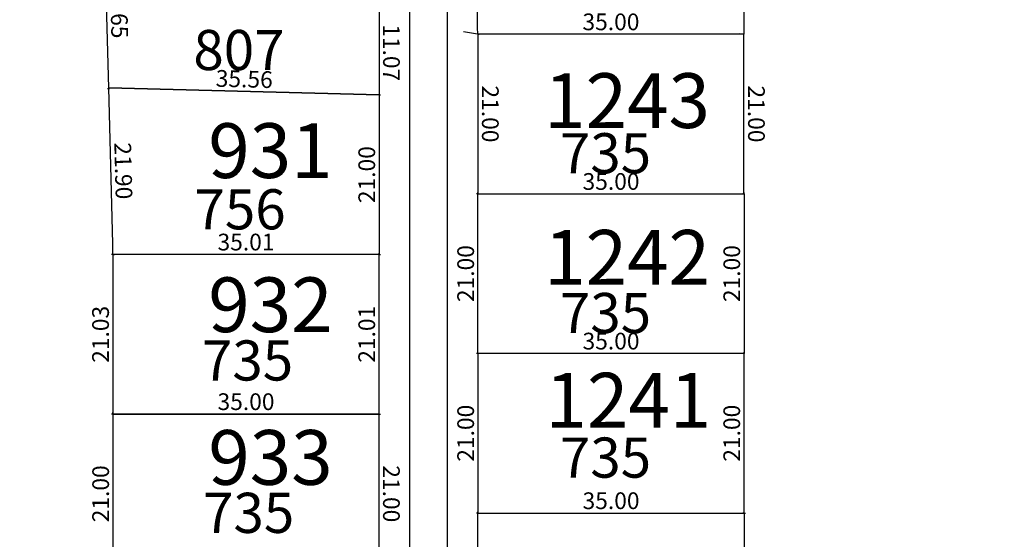
# Model space of a CAD drawing. Units: inches. Extents: x 54224 to 57528, y -66136 to -64581.
# Drawn here: x 54406 to 54536, y -65304 to -65236 of the extents above; entities that cross this region are included whole.
import ezdxf

# ---------------------------------------------------------------- set-up
doc = ezdxf.new("R2010")
doc.units = ezdxf.units.IN
doc.header["$MEASUREMENT"] = 0
doc.layers.get('Defpoints').update_dxf_attribs({"color": 122, "lineweight": 13})
for name, color, linetype in [('COTAS', 241, 'Continuous'), ('SC-base-area cada lote', 252, 'Continuous'), ('SC-base-calles internas', 20, 'Continuous'), ('SC-base-nro de lote', 7, 'Continuous'), ('SC-base-Sup Lote', 4, 'Continuous')]:
    doc.layers.add(name, color=color, linetype=linetype)
doc.styles.add('sc completo base$0$referencias', font='ARIALN.TTF', dxfattribs={"height": 2})
doc.styles.get("Standard").update_dxf_attribs({"font": 'arial.ttf'})
doc.dimstyles.get("Standard").update_dxf_attribs({"dimtxt": 0.18, "dimasz": 0.18, "dimexe": 0.18, "dimexo": 0.0625, "dimgap": 0.09, "dimtad": 0, "dimtih": 1, "dimtoh": 1, "dimdec": 4, "dimzin": 0, "dimdsep": 46, "dimtxsty": 'Standard', "dimcen": 0.09, "dimadec": 0, "dimazin": 0, "dimtfac": 1, "dimtdec": 4, "dimtofl": 0, "dimtmove": 0, "dimatfit": 3, "dimfxl": 1, "dimtolj": 1, "dimtzin": 0, "dimarcsym": 0})

# ---------------------------------------------------------------- blocks, each defined once
blk = doc.blocks.new('*D10592')
at = {"layer": 'COTAS', "color": 0, "lineweight": -2, "transparency": 16777216}
for p, q in [((54418.38, -65287.65), (54418.5, -65287.65)), ((54418.38, -65308.65), (54418.5, -65308.65))]:
    blk.add_line(p, q, dxfattribs=at)
at = {"layer": 'Defpoints', "color": 0, "transparency": 16777216}
for p in [(54418.32, -65287.65), (54418.32, -65287.65), (54418.32, -65308.65)]:
    blk.add_point(p, dxfattribs=at)
at = {"layer": 'COTAS', "color": 0, "transparency": 16777216, "insert": (54416.7, -65298.15), "char_height": 2.2, "attachment_point": 5, "rotation": 89.9925}
blk.add_mtext('\\A1;21.00', dxfattribs=at)
blk = doc.blocks.new('_None')
blk = doc.blocks.new('*D10593')
at = {"layer": 'COTAS', "color": 0, "lineweight": -2, "transparency": 16777216}
for p, q in [((54418.32, -65287.59), (54418.32, -65287.47)), ((54453.32, -65287.59), (54453.32, -65287.47))]:
    blk.add_line(p, q, dxfattribs=at)
at = {"layer": 'Defpoints', "color": 0, "transparency": 16777216}
for p in [(54418.32, -65287.65), (54453.32, -65287.65), (54453.32, -65287.66)]:
    blk.add_point(p, dxfattribs=at)
at = {"layer": 'COTAS', "color": 0, "transparency": 16777216, "insert": (54435.82, -65286.03), "char_height": 2.2, "attachment_point": 5, "rotation": 359.9972}
blk.add_mtext('\\A1;35.00', dxfattribs=at)
blk = doc.blocks.new('*D10594')
at = {"layer": 'COTAS', "color": 0, "lineweight": -2, "transparency": 16777216}
for p, q in [((54453.26, -65287.66), (54453.14, -65287.66)), ((54453.26, -65308.65), (54453.14, -65308.65))]:
    blk.add_line(p, q, dxfattribs=at)
at = {"layer": 'Defpoints', "color": 0, "transparency": 16777216}
for p in [(54453.32, -65287.66), (54453.32, -65287.66), (54453.32, -65308.65)]:
    blk.add_point(p, dxfattribs=at)
at = {"layer": 'COTAS', "color": 0, "transparency": 16777216, "insert": (54454.94, -65298.15), "char_height": 2.2, "attachment_point": 5, "rotation": 270.0028}
blk.add_mtext('\\A1;21.00', dxfattribs=at)
blk = doc.blocks.new('*D10595')
at = {"layer": 'COTAS', "color": 0, "lineweight": -2, "transparency": 16777216}
for p, q in [((54418.26, -65266.65), (54418.14, -65266.65)), ((54418.25, -65287.68), (54418.13, -65287.68))]:
    blk.add_line(p, q, dxfattribs=at)
at = {"layer": 'Defpoints', "color": 0, "transparency": 16777216}
for p in [(54418.32, -65266.65), (54418.32, -65266.65), (54418.32, -65287.68)]:
    blk.add_point(p, dxfattribs=at)
at = {"layer": 'COTAS', "color": 0, "transparency": 16777216, "insert": (54416.69, -65277.17), "char_height": 2.2, "attachment_point": 5, "rotation": 89.979}
blk.add_mtext('\\A1;21.03', dxfattribs=at)
blk = doc.blocks.new('*D10596')
at = {"layer": 'COTAS', "color": 0, "lineweight": -2, "transparency": 16777216}
for p, q in [((54453.38, -65266.65), (54453.5, -65266.65)), ((54453.38, -65287.66), (54453.5, -65287.66))]:
    blk.add_line(p, q, dxfattribs=at)
at = {"layer": 'Defpoints', "color": 0, "transparency": 16777216}
for p in [(54453.32, -65266.65), (54453.32, -65266.65), (54453.32, -65287.66)]:
    blk.add_point(p, dxfattribs=at)
at = {"layer": 'COTAS', "color": 0, "transparency": 16777216, "insert": (54451.7, -65277.16), "char_height": 2.2, "attachment_point": 5, "rotation": 90}
blk.add_mtext('\\A1;21.01', dxfattribs=at)
blk = doc.blocks.new('*D10597')
at = {"layer": 'COTAS', "color": 0, "lineweight": -2, "transparency": 16777216}
for p, q in [((54418.32, -65266.59), (54418.32, -65266.47)), ((54453.32, -65266.59), (54453.32, -65266.47))]:
    blk.add_line(p, q, dxfattribs=at)
at = {"layer": 'Defpoints', "color": 0, "transparency": 16777216}
for p in [(54418.32, -65266.65), (54418.32, -65266.65), (54453.32, -65266.65)]:
    blk.add_point(p, dxfattribs=at)
at = {"layer": 'COTAS', "color": 0, "transparency": 16777216, "insert": (54435.82, -65265.03), "char_height": 2.2, "attachment_point": 5}
blk.add_mtext('\\A1;35.01', dxfattribs=at)
blk = doc.blocks.new('*D10598')
at = {"layer": 'COTAS', "color": 0, "lineweight": -2, "transparency": 16777216}
for p, q in [((54417.83, -65244.76), (54417.97, -65244.75)), ((54418.39, -65266.65), (54418.52, -65266.65))]:
    blk.add_line(p, q, dxfattribs=at)
at = {"layer": 'Defpoints', "color": 0, "transparency": 16777216}
for p in [(54417.77, -65244.76), (54417.79, -65244.76), (54418.32, -65266.65)]:
    blk.add_point(p, dxfattribs=at)
at = {"layer": 'COTAS', "color": 0, "transparency": 16777216, "insert": (54419.69, -65255.66), "char_height": 2.2, "attachment_point": 5, "rotation": 271.4425}
blk.add_mtext('\\A1;21.90', dxfattribs=at)
blk = doc.blocks.new('*D10599')
at = {"layer": 'COTAS', "color": 0, "lineweight": -2, "transparency": 16777216}
for p, q in [((54453.39, -65245.65), (54453.5, -65245.65)), ((54453.38, -65266.66), (54453.5, -65266.66))]:
    blk.add_line(p, q, dxfattribs=at)
at = {"layer": 'Defpoints', "color": 0, "transparency": 16777216}
for p in [(54453.32, -65245.65), (54453.32, -65266.66), (54453.32, -65266.66)]:
    blk.add_point(p, dxfattribs=at)
at = {"layer": 'COTAS', "color": 0, "transparency": 16777216, "insert": (54451.7, -65256.16), "char_height": 2.2, "attachment_point": 5, "rotation": 89.9957}
blk.add_mtext('\\A1;21.00', dxfattribs=at)
blk = doc.blocks.new('*D10600')
at = {"layer": 'COTAS', "color": 0, "lineweight": -2, "transparency": 16777216}
for p, q in [((54417.77, -65244.81), (54417.77, -65244.93)), ((54453.32, -65245.72), (54453.32, -65245.84))]:
    blk.add_line(p, q, dxfattribs=at)
at = {"layer": 'Defpoints', "color": 0, "transparency": 16777216}
for p in [(54417.77, -65244.75), (54417.77, -65244.75), (54453.32, -65245.65)]:
    blk.add_point(p, dxfattribs=at)
at = {"layer": 'COTAS', "color": 0, "transparency": 16777216, "insert": (54435.59, -65243.58), "char_height": 2.2, "attachment_point": 5, "rotation": 358.5384}
blk.add_mtext('\\A1;35.56', dxfattribs=at)
blk = doc.blocks.new('*D10601')
at = {"layer": 'COTAS', "color": 0, "lineweight": -2, "transparency": 16777216}
for p, q in [((54417.16, -65224.22), (54417.04, -65224.22)), ((54417.71, -65244.86), (54417.6, -65244.86))]:
    blk.add_line(p, q, dxfattribs=at)
at = {"layer": 'Defpoints', "color": 0, "transparency": 16777216}
for p in [(54417.22, -65224.21), (54417.22, -65224.21), (54417.78, -65244.86)]:
    blk.add_point(p, dxfattribs=at)
at = {"layer": 'COTAS', "color": 0, "transparency": 16777216, "insert": (54419.12, -65234.49), "char_height": 2.2, "attachment_point": 5, "rotation": 271.5394}
blk.add_mtext('\\A1;20.65', dxfattribs=at)
blk = doc.blocks.new('*D10605')
at = {"layer": 'COTAS', "color": 0, "lineweight": -2, "transparency": 16777216}
for p, q in [((54453.26, -65234.58), (54453.14, -65234.58)), ((54453.26, -65245.65), (54453.14, -65245.65))]:
    blk.add_line(p, q, dxfattribs=at)
at = {"layer": 'Defpoints', "color": 0, "transparency": 16777216}
for p in [(54453.32, -65234.58), (54453.32, -65245.65), (54453.32, -65245.65)]:
    blk.add_point(p, dxfattribs=at)
at = {"layer": 'COTAS', "color": 0, "transparency": 16777216, "insert": (54454.95, -65240.12), "char_height": 2.2, "attachment_point": 5, "rotation": 270.0041}
blk.add_mtext('\\A1;11.07', dxfattribs=at)
blk = doc.blocks.new('*D10054')
at = {"layer": 'COTAS', "color": 0, "lineweight": -2, "transparency": 16777216}
for p, q in [((54470.89, -65209.86), (54469.06, -65209.55)), ((54466.26, -65237.67), (54464.43, -65237.37))]:
    blk.add_line(p, q, dxfattribs=at)
at = {"layer": 'Defpoints', "color": 0, "transparency": 16777216}
for p in [(54470.95, -65209.87), (54464.61, -65237.4), (54466.32, -65237.68)]:
    blk.add_point(p, dxfattribs=at)
at = {"layer": 'COTAS', "color": 0, "transparency": 16777216, "insert": (54465.32, -65223.22), "char_height": 2.2, "attachment_point": 5, "rotation": 80.5584}
blk.add_mtext('\\A1;28.20', dxfattribs=at)
blk = doc.blocks.new('*D10055')
at = {"layer": 'COTAS', "color": 0, "lineweight": -2, "transparency": 16777216}
for p, q in [((54502.93, -65224.1), (54502.43, -65224.04)), ((54501.26, -65237.68), (54500.76, -65237.62))]:
    blk.add_line(p, q, dxfattribs=at)
at = {"layer": 'Defpoints', "color": 0, "transparency": 16777216}
for p in [(54502.99, -65224.11), (54500.94, -65237.64), (54501.32, -65237.68)]:
    blk.add_point(p, dxfattribs=at)
at = {"layer": 'COTAS', "color": 0, "transparency": 16777216, "insert": (54500.17, -65230.65), "char_height": 2.2, "attachment_point": 5, "rotation": 82.9847}
blk.add_mtext('\\A1;13.68', dxfattribs=at)
blk = doc.blocks.new('*D10056')
at = {"layer": 'COTAS', "color": 0, "lineweight": -2, "transparency": 16777216}
for p, q in [((54466.32, -65237.62), (54466.32, -65237.5)), ((54501.32, -65237.62), (54501.32, -65237.5))]:
    blk.add_line(p, q, dxfattribs=at)
at = {"layer": 'Defpoints', "color": 0, "transparency": 16777216}
for p in [(54466.32, -65237.68), (54466.32, -65237.68), (54501.32, -65237.68)]:
    blk.add_point(p, dxfattribs=at)
at = {"layer": 'COTAS', "color": 0, "transparency": 16777216, "insert": (54483.82, -65236.06), "char_height": 2.2, "attachment_point": 5}
blk.add_mtext('\\A1;35.00', dxfattribs=at)
blk = doc.blocks.new('*D10057')
at = {"layer": 'COTAS', "color": 0, "lineweight": -2, "transparency": 16777216}
for p, q in [((54466.39, -65237.68), (54466.5, -65237.68)), ((54466.4, -65258.68), (54466.51, -65258.68))]:
    blk.add_line(p, q, dxfattribs=at)
at = {"layer": 'Defpoints', "color": 0, "transparency": 16777216}
for p in [(54466.32, -65237.68), (54466.33, -65258.68), (54466.33, -65258.68)]:
    blk.add_point(p, dxfattribs=at)
at = {"layer": 'COTAS', "color": 0, "transparency": 16777216, "insert": (54467.95, -65248.18), "char_height": 2.2, "attachment_point": 5, "rotation": 270.0258}
blk.add_mtext('\\A1;21.00', dxfattribs=at)
blk = doc.blocks.new('*D10058')
at = {"layer": 'COTAS', "color": 0, "lineweight": -2, "transparency": 16777216}
for p, q in [((54466.33, -65258.62), (54466.33, -65258.5)), ((54501.33, -65258.62), (54501.33, -65258.5))]:
    blk.add_line(p, q, dxfattribs=at)
at = {"layer": 'Defpoints', "color": 0, "transparency": 16777216}
for p in [(54466.33, -65258.68), (54501.33, -65258.68), (54501.33, -65258.68)]:
    blk.add_point(p, dxfattribs=at)
at = {"layer": 'COTAS', "color": 0, "transparency": 16777216, "insert": (54483.83, -65257.06), "char_height": 2.2, "attachment_point": 5}
blk.add_mtext('\\A1;35.00', dxfattribs=at)
blk = doc.blocks.new('*D10059')
at = {"layer": 'COTAS', "color": 0, "lineweight": -2, "transparency": 16777216}
for p, q in [((54501.26, -65237.68), (54501.14, -65237.68)), ((54501.27, -65258.68), (54501.15, -65258.68))]:
    blk.add_line(p, q, dxfattribs=at)
at = {"layer": 'Defpoints', "color": 0, "transparency": 16777216}
for p in [(54501.32, -65237.68), (54501.32, -65237.68), (54501.33, -65258.68)]:
    blk.add_point(p, dxfattribs=at)
at = {"layer": 'COTAS', "color": 0, "transparency": 16777216, "insert": (54502.95, -65248.18), "char_height": 2.2, "attachment_point": 5, "rotation": 270.0258}
blk.add_mtext('\\A1;21.00', dxfattribs=at)
blk = doc.blocks.new('*D10060')
at = {"layer": 'COTAS', "color": 0, "lineweight": -2, "transparency": 16777216}
for p, q in [((54466.27, -65258.68), (54466.15, -65258.68)), ((54466.27, -65279.68), (54466.15, -65279.68))]:
    blk.add_line(p, q, dxfattribs=at)
at = {"layer": 'Defpoints', "color": 0, "transparency": 16777216}
for p in [(54466.33, -65258.68), (54466.33, -65279.68), (54466.33, -65279.68)]:
    blk.add_point(p, dxfattribs=at)
at = {"layer": 'COTAS', "color": 0, "transparency": 16777216, "insert": (54464.71, -65269.18), "char_height": 2.2, "attachment_point": 5, "rotation": 90}
blk.add_mtext('\\A1;21.00', dxfattribs=at)
blk = doc.blocks.new('*D10061')
at = {"layer": 'COTAS', "color": 0, "lineweight": -2, "transparency": 16777216}
for p, q in [((54501.27, -65258.68), (54501.15, -65258.68)), ((54501.27, -65279.68), (54501.15, -65279.68))]:
    blk.add_line(p, q, dxfattribs=at)
at = {"layer": 'Defpoints', "color": 0, "transparency": 16777216}
for p in [(54501.33, -65258.68), (54501.33, -65279.68), (54501.33, -65279.68)]:
    blk.add_point(p, dxfattribs=at)
at = {"layer": 'COTAS', "color": 0, "transparency": 16777216, "insert": (54499.71, -65269.18), "char_height": 2.2, "attachment_point": 5, "rotation": 90}
blk.add_mtext('\\A1;21.00', dxfattribs=at)
blk = doc.blocks.new('*D10062')
at = {"layer": 'COTAS', "color": 0, "lineweight": -2, "transparency": 16777216}
for p, q in [((54466.33, -65279.62), (54466.33, -65279.5)), ((54501.33, -65279.62), (54501.33, -65279.5))]:
    blk.add_line(p, q, dxfattribs=at)
at = {"layer": 'Defpoints', "color": 0, "transparency": 16777216}
for p in [(54466.33, -65279.68), (54466.33, -65279.68), (54501.33, -65279.68)]:
    blk.add_point(p, dxfattribs=at)
at = {"layer": 'COTAS', "color": 0, "transparency": 16777216, "insert": (54483.83, -65278.06), "char_height": 2.2, "attachment_point": 5}
blk.add_mtext('\\A1;35.00', dxfattribs=at)
blk = doc.blocks.new('*D10063')
at = {"layer": 'COTAS', "color": 0, "lineweight": -2, "transparency": 16777216}
for p, q in [((54466.27, -65279.68), (54466.15, -65279.68)), ((54466.27, -65300.68), (54466.15, -65300.68))]:
    blk.add_line(p, q, dxfattribs=at)
at = {"layer": 'Defpoints', "color": 0, "transparency": 16777216}
for p in [(54466.33, -65279.68), (54466.33, -65300.68), (54466.33, -65300.68)]:
    blk.add_point(p, dxfattribs=at)
at = {"layer": 'COTAS', "color": 0, "transparency": 16777216, "insert": (54464.71, -65290.18), "char_height": 2.2, "attachment_point": 5, "rotation": 90}
blk.add_mtext('\\A1;21.00', dxfattribs=at)
blk = doc.blocks.new('*D10064')
at = {"layer": 'COTAS', "color": 0, "lineweight": -2, "transparency": 16777216}
for p, q in [((54466.33, -65300.62), (54466.33, -65300.5)), ((54501.33, -65300.62), (54501.33, -65300.5))]:
    blk.add_line(p, q, dxfattribs=at)
at = {"layer": 'Defpoints', "color": 0, "transparency": 16777216}
for p in [(54466.33, -65300.68), (54501.33, -65300.68), (54501.33, -65300.68)]:
    blk.add_point(p, dxfattribs=at)
at = {"layer": 'COTAS', "color": 0, "transparency": 16777216, "insert": (54483.83, -65299.06), "char_height": 2.2, "attachment_point": 5}
blk.add_mtext('\\A1;35.00', dxfattribs=at)
blk = doc.blocks.new('*D10065')
at = {"layer": 'COTAS', "color": 0, "lineweight": -2, "transparency": 16777216}
for p, q in [((54501.27, -65279.68), (54501.15, -65279.68)), ((54501.27, -65300.68), (54501.15, -65300.68))]:
    blk.add_line(p, q, dxfattribs=at)
at = {"layer": 'Defpoints', "color": 0, "transparency": 16777216}
for p in [(54501.33, -65279.68), (54501.33, -65279.68), (54501.33, -65300.68)]:
    blk.add_point(p, dxfattribs=at)
at = {"layer": 'COTAS', "color": 0, "transparency": 16777216, "insert": (54499.71, -65290.18), "char_height": 2.2, "attachment_point": 5, "rotation": 90}
blk.add_mtext('\\A1;21.00', dxfattribs=at)
blk = doc.blocks.new('*D10066')
at = {"layer": 'COTAS', "color": 0, "lineweight": -2, "transparency": 16777216}
for p, q in [((54466.39, -65300.68), (54466.51, -65300.68)), ((54466.4, -65321.68), (54466.51, -65321.68))]:
    blk.add_line(p, q, dxfattribs=at)
at = {"layer": 'Defpoints', "color": 0, "transparency": 16777216}
for p in [(54466.33, -65300.68), (54466.33, -65321.68), (54466.33, -65321.68)]:
    blk.add_point(p, dxfattribs=at)
at = {"layer": 'COTAS', "color": 0, "transparency": 16777216, "insert": (54467.96, -65311.18), "char_height": 2.2, "attachment_point": 5, "rotation": 270.0062}
blk.add_mtext('\\A1;21.00', dxfattribs=at)
blk = doc.blocks.new('*D10067')
at = {"layer": 'COTAS', "color": 0, "lineweight": -2, "transparency": 16777216}
for p, q in [((54501.39, -65300.68), (54501.51, -65300.68)), ((54501.4, -65321.68), (54501.51, -65321.68))]:
    blk.add_line(p, q, dxfattribs=at)
at = {"layer": 'Defpoints', "color": 0, "transparency": 16777216}
for p in [(54501.33, -65300.68), (54501.33, -65321.68), (54501.33, -65321.68)]:
    blk.add_point(p, dxfattribs=at)
at = {"layer": 'COTAS', "color": 0, "transparency": 16777216, "insert": (54502.96, -65311.18), "char_height": 2.2, "attachment_point": 5, "rotation": 270.0062}
blk.add_mtext('\\A1;21.00', dxfattribs=at)

msp = doc.modelspace()

# ---------------------------------------------------------------- linework, layer by layer
at = {"layer": 'SC-base-area cada lote', "ltscale": 0.1}
msp.add_lwpolyline([(54470.92667, -65209.8618), (54503.00469, -65224.12248, 0.081367461), (54501.31709, -65234.53925), (54501.31745, -65237.68792), (54466.31745, -65237.68819, -0.102312923), (54470.94338, -65209.86923, -0.095070992)], format="xyb", dxfattribs=at)
msp.add_lwpolyline([(54470.92667, -65209.8618), (54503.00469, -65224.12248, 0.081367461), (54501.31709, -65234.53925), (54501.31745, -65237.68792), (54466.31745, -65237.68819, -0.102312923), (54470.94338, -65209.86923, -0.095070992)], format="xyb", dxfattribs=at)
for points in [[(54417.21342, -65224.21815, -0.008316407), (54417.2719, -65220.70062), (54453.90104, -65224.80868, 0.029981973), (54453.31709, -65234.53962), (54453.31717, -65245.65747), (54417.76564, -65244.76063)], [(54417.21342, -65224.21815, -0.008316407), (54417.2719, -65220.70062), (54453.90104, -65224.80868, 0.029981973), (54453.31709, -65234.53962), (54453.31717, -65245.65747), (54417.76564, -65244.76063)], [(54417.76564, -65244.76063), (54453.31717, -65245.65747), (54453.31733, -65266.65747), (54418.28582, -65266.65774, 0.011459635), (54418.31732, -65265.28312)], [(54417.76564, -65244.76063), (54453.31717, -65245.65747), (54453.31733, -65266.65747), (54418.28582, -65266.65774, 0.011459635), (54418.31732, -65265.28312)]]:
    msp.add_lwpolyline(points, format="xyb", close=True, dxfattribs=at)
for points in [[(54501.31745, -65237.68792), (54466.32691, -65237.68819), (54466.32707, -65258.68819), (54501.31761, -65258.68792)], [(54501.31745, -65237.68792), (54466.32691, -65237.68819), (54466.32707, -65258.68819), (54501.31761, -65258.68792)], [(54466.32707, -65258.68819), (54501.32707, -65258.68792), (54501.32723, -65279.68792), (54466.32723, -65279.68819)], [(54466.32707, -65258.68819), (54501.32707, -65258.68792), (54501.32723, -65279.68792), (54466.32723, -65279.68819)], [(54453.31575, -65266.65747), (54418.30946, -65266.65774), (54418.30962, -65287.65774), (54453.31488, -65287.65747)], [(54453.31575, -65266.65747), (54418.30946, -65266.65774), (54418.30962, -65287.65774), (54453.31488, -65287.65747)], [(54501.32723, -65279.68792), (54466.32723, -65279.68819), (54466.32739, -65300.68819), (54501.32739, -65300.68792)], [(54501.32723, -65279.68792), (54466.32723, -65279.68819), (54466.32739, -65300.68819), (54501.32739, -65300.68792)], [(54453.31488, -65287.65747), (54418.30962, -65287.65774), (54418.30978, -65308.65774), (54453.31401, -65308.65747)], [(54453.31488, -65287.65747), (54418.30962, -65287.65774), (54418.30978, -65308.65774), (54453.31401, -65308.65747)], [(54466.3247, -65300.68819), (54501.3247, -65300.68792), (54501.32712, -65321.68792), (54466.32712, -65321.68819)], [(54466.3247, -65300.68819), (54501.3247, -65300.68792), (54501.32712, -65321.68792), (54466.32712, -65321.68819)]]:
    msp.add_lwpolyline(points, close=True, dxfattribs=at)
at = {"layer": 'SC-base-calles internas', "ltscale": 0.1}
for points in [[(54535.60975, -65157.43566, 0.42004378), (54457.31709, -65234.53959), (54457.31779, -65325.68826, 0.061593744), (54461.6103, -65360.16108, -0.48861211), (54394.70825, -65446.04435), (54381.03045, -65446.04445)], [(54534.0688, -65805.98737, -0.409332827), (54462.32092, -65733.37373), (54462.33001, -65642.23284, -0.189385102), (54498.66759, -65549.73597, 0.1754717), (54521.50476, -65483.96007, 0.1952706), (54493.50629, -65412.29952, -0.174506727), (54462.32758, -65325.68822), (54462.31709, -65234.54733, -0.415376432), (54535.55526, -65161.93533)]]:
    msp.add_lwpolyline(points, format="xyb", dxfattribs=at)

# ---------------------------------------------------------------- texts
at = {"layer": 'SC-base-nro de lote', "ltscale": 0.1, "char_height": 7.2, "width": 17.8952509, "attachment_point": 1, "rotation": 0.0004399, "style": 'sc completo base$0$referencias'}
for s, insert in [('1243', (54475.03294, -65242.82389)), ('931', (54430.85495, -65249.40198)), ('1242', (54475.03766, -65263.4415)), ('932', (54430.8551, -65269.68108)), ('1241', (54475.20446, -65282.23809)), ('933', (54430.85751, -65289.76534))]:
    msp.add_mtext(s, dxfattribs=dict(at, insert=insert))
at = {"layer": 'SC-base-nro de lote', "color": 253, "ltscale": 0.1, "char_height": 7.2, "width": 17.8952509, "attachment_point": 1, "style": 'sc completo base$0$referencias'}
for s, insert in [('1243', (54475.04076, -65242.82042)), ('931', (54430.86272, -65249.39817)), ('1242', (54475.04532, -65263.43803)), ('932', (54430.86272, -65269.67727)), ('1241', (54475.21198, -65282.23462)), ('933', (54430.86497, -65289.76153))]:
    msp.add_mtext(s, dxfattribs=dict(at, insert=insert))
at = {"layer": 'SC-base-Sup Lote', "ltscale": 0.1, "char_height": 5.28, "width": 17.8952509, "attachment_point": 3, "rotation": 0.0004399, "style": 'sc completo base$0$referencias'}
for s, insert in [('807', (54440.88916, -65237.12348)), ('735', (54489.09886, -65250.70591)), ('756', (54441.03409, -65258.07975)), ('735', (54489.09902, -65271.72492)), ('735', (54442.01988, -65277.96706)), ('735', (54489.09917, -65290.7446)), ('735', (54442.16243, -65298.01457))]:
    msp.add_mtext(s, dxfattribs=dict(at, insert=insert))

# ---------------------------------------------------------------- dimensions: what is measured, and where the dimension line sits
at = {"layer": 'COTAS'}
for p1, p2, distance, picture, middle in [((54470.95032, -65209.86586), (54466.32417, -65237.68478), -1.74083, '*D10054', (54465.31873, -65223.22347)), ((54417.77508, -65244.85995), (54417.22024, -65224.21436), 0, '*D10601', (54419.12034, -65234.49355)), ((54502.99442, -65224.11176), (54501.32418, -65237.68478), -0.3849, '*D10055', (54500.16543, -65230.65291)), ((54453.32384, -65234.58099), (54453.32463, -65245.65396), -0.00039, '*D10605', (54454.9471, -65240.11736)), ((54501.32418, -65237.68478), (54466.32417, -65237.68478), 0, '*D10056', (54483.82418, -65236.06077)), ((54466.32417, -65237.68478), (54466.33363, -65258.68478), 0, '*D10057', (54467.95216, -65248.18405)), ((54501.33363, -65258.68478), (54501.32418, -65237.68478), 0, '*D10059', (54502.95216, -65248.18405)), ((54453.32329, -65245.65395), (54417.77204, -65244.74686), 0.00499, '*D10600', (54435.58896, -65243.58191)), ((54418.32366, -65266.65168), (54417.77231, -65244.75685), -0.01736, '*D10598', (54419.68809, -65255.66297)), ((54453.32384, -65245.65396), (54453.32226, -65266.65706), 0.00079, '*D10599', (54451.70058, -65256.15539)), ((54466.33363, -65258.68478), (54501.33363, -65258.68478), 0, '*D10058', (54483.83363, -65257.06077)), ((54466.33363, -65258.68478), (54466.33363, -65279.68478), 0, '*D10060', (54464.71037, -65269.18478)), ((54501.33363, -65258.68478), (54501.33363, -65279.68478), 0, '*D10061', (54499.71037, -65269.18478)), ((54453.32122, -65266.65396), (54418.31596, -65266.65396), 0, '*D10597', (54435.81859, -65265.02995)), ((54418.31596, -65287.68371), (54418.32366, -65266.65396), 0.00386, '*D10595', (54416.69194, -65277.16824)), ((54453.32122, -65287.66188), (54453.32122, -65266.65396), -0.00052, '*D10596', (54451.69848, -65277.15792)), ((54501.33363, -65279.68478), (54466.33363, -65279.68478), 0, '*D10062', (54483.83363, -65278.06077)), ((54466.33363, -65279.68478), (54466.33363, -65300.68478), 0, '*D10063', (54464.71037, -65290.18478)), ((54501.33363, -65300.68478), (54501.33363, -65279.68478), 0, '*D10065', (54499.71037, -65290.18478)), ((54418.32092, -65287.65396), (54453.32122, -65287.65568), 0.00086, '*D10593', (54435.82115, -65286.02995)), ((54418.31818, -65308.65168), (54418.32092, -65287.65396), 0, '*D10592', (54416.69629, -65298.15261)), ((54453.32226, -65308.65396), (54453.32122, -65287.65568), 0.00103, '*D10594', (54454.94397, -65298.15474)), ((54466.33095, -65300.68478), (54501.33095, -65300.68478), 0, '*D10064', (54483.83095, -65299.06077)), ((54466.33095, -65300.68478), (54466.3332, -65321.68478), 0, '*D10066', (54467.95534, -65311.18461)), ((54501.33095, -65300.68478), (54501.3332, -65321.68478), 0, '*D10067', (54502.95534, -65311.18461))]:
    dim = msp.add_aligned_dim(p1=p1, p2=p2, distance=distance, dimstyle='Standard', override={"dimtxt": 2.2, "dimgap": 0.5, "dimtad": 1, "dimtih": 0, "dimdec": 2, "dimblk1": 'None', "dimblk2": 'None', "dimsah": 1, "dimsd1": 1, "dimsd2": 1}, dxfattribs=at)
    dim.commit()
    dim.dimension.update_dxf_attribs({"geometry": picture, "text_midpoint": middle})

doc.saveas('drawing.dxf')
